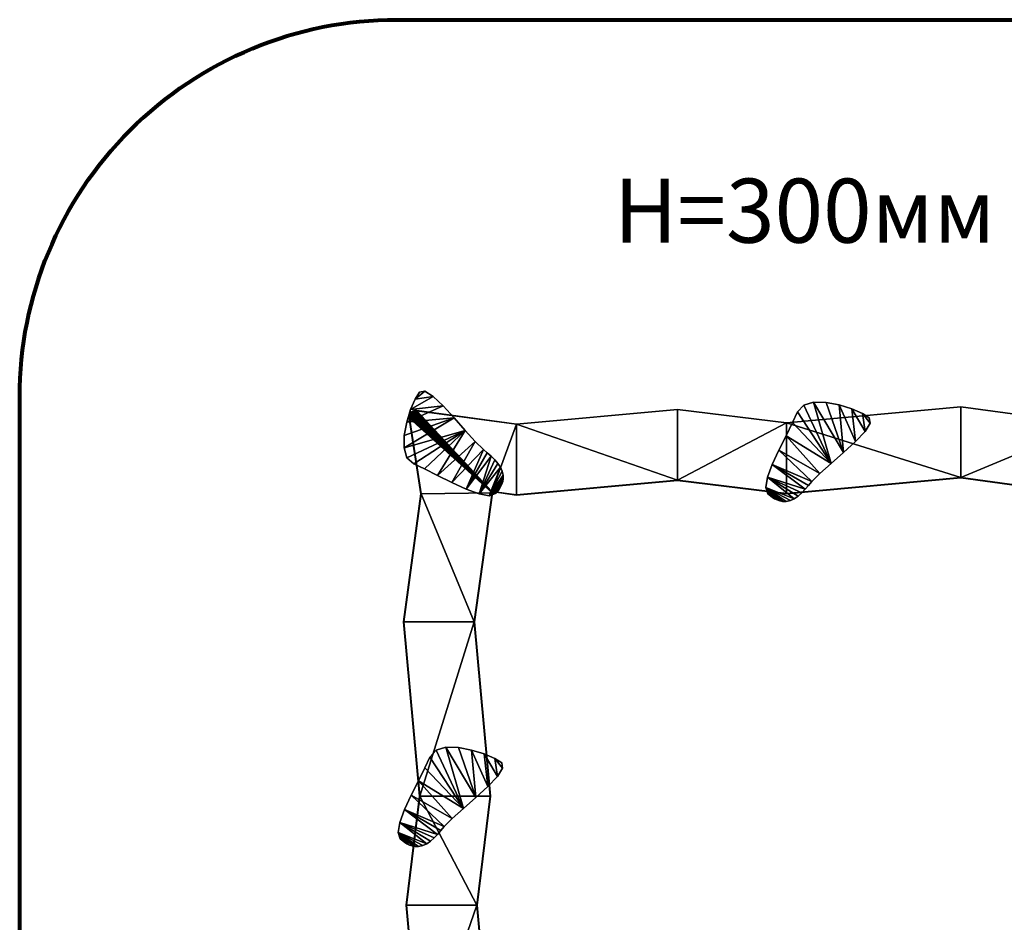
# Model space of a CAD drawing. Units: millimetres. Extents: x 35791 to 40295, y 1505 to 6050.
# Drawn here: x 35791 to 38402, y 3656 to 6050 of the extents above; entities that cross this region are included whole.
import ezdxf

# ---------------------------------------------------------------- set-up
doc = ezdxf.new("R2010")
doc.units = ezdxf.units.MM
doc.layers.get('0').update_dxf_attribs({"color": 8, "lineweight": 30})
doc.layers.add('ENV-Playground', color=7, linetype='Continuous', true_color=0x8fe157)
doc.styles.add('TEXT', font='RUSS.shx', dxfattribs={"width": 0.7})

msp = doc.modelspace()

# ---------------------------------------------------------------- linework, layer by layer
at = {"lineweight": 80}
msp.add_lwpolyline([(36791.1, 6049.6), (38836.8, 6049.6, -0.414214), (39836.8, 5049.6), (39836.8, 3003.9, -0.414214), (38836.8, 2003.9), (36791.1, 2003.9, -0.414214), (35791.1, 3003.9), (35791.1, 5049.6, -0.414214)], format="xyb", close=True, dxfattribs=at)

# ---------------------------------------------------------------- texts
at = {"color": 8, "lineweight": 40, "insert": (37366.7, 5628.1), "char_height": 170, "attachment_point": 1, "style": 'TEXT'}
msp.add_mtext_dynamic_manual_height_columns('H=300мм', width=609.851, gutter_width=1, heights=[0], dxfattribs=at)

# ---------------------------------------------------------------- meshes
at = {"layer": 'ENV-Playground'}
mesh = msp.add_polyface(dxfattribs=at)
corners = [(36836, 4871.5), (36864.4, 4858.5), (36899.3, 4840.9), (36937.4, 4822), (36975.2, 4804.6), (37009.4, 4791.9), (37036.5, 4787), (37053.2, 4792.8), (37057.8, 4798.4), (37062.2, 4804.4), (37066.2, 4810.7), (37069.6, 4817.5), (37072.1, 4824.9), (37073.4, 4832.8), (37073.3, 4841.4), (37070.9, 4852.4), (37066, 4862.9), (37059.1, 4872.9), (37050.7, 4882.5), (37041.1, 4891.8), (37031, 4900.8), (37020.7, 4909.5), (36999, 4930.8), (36972.4, 4960.5), (36943.5, 4993.7), (36914.5, 5025.3), (36887.8, 5050.6), (36865.9, 5064.4), (36851.2, 5061.9), (36839.8, 5043.5), (36827.9, 5015.6), (36817.5, 4982.1), (36810.9, 4947), (36810.3, 4914.2), (36818, 4887.7), (36836, 4871.5, 0.3), (36864.4, 4858.5, 0.3), (36899.3, 4840.9, 0.3), (36937.4, 4822, 0.3), (36975.2, 4804.6, 0.3), (37009.4, 4791.9, 0.3), (37036.5, 4787, 0.3), (37053.2, 4792.8, 0.3), (37057.8, 4798.4, 0.3), (37062.2, 4804.4, 0.3), (37066.2, 4810.7, 0.3), (37069.6, 4817.5, 0.3), (37072.1, 4824.9, 0.3), (37073.4, 4832.8, 0.3), (37073.3, 4841.4, 0.3), (37070.9, 4852.4, 0.3), (37066, 4862.9, 0.3), (37059.1, 4872.9, 0.3), (37050.7, 4882.5, 0.3), (37041.1, 4891.8, 0.3), (37031, 4900.8, 0.3), (37020.7, 4909.5, 0.3), (36999, 4930.8, 0.3), (36972.4, 4960.5, 0.3), (36943.5, 4993.7, 0.3), (36914.5, 5025.3, 0.3), (36887.8, 5050.6, 0.3), (36865.9, 5064.4, 0.3), (36851.2, 5061.9, 0.3), (36839.8, 5043.5, 0.3), (36827.9, 5015.6, 0.3), (36817.5, 4982.1, 0.3), (36810.9, 4947, 0.3), (36810.3, 4914.2, 0.3), (36818, 4887.7, 0.3)]
mesh.append_faces([[corners[k] for k in face] for face in [(0, 36, 35), (1, 37, 36), (2, 38, 37), (3, 39, 38), (4, 40, 39), (5, 41, 40), (6, 42, 41), (7, 43, 42), (8, 44, 43), (9, 45, 44), (10, 46, 45), (11, 47, 46), (12, 48, 47), (13, 49, 48), (14, 50, 49), (15, 51, 50), (16, 52, 51), (17, 53, 52), (18, 54, 53), (19, 55, 54), (20, 56, 55), (21, 57, 56), (22, 58, 57), (23, 59, 58), (24, 60, 59), (25, 61, 60), (26, 62, 61), (27, 63, 62), (28, 64, 63), (29, 65, 64), (30, 66, 65), (31, 67, 66), (32, 68, 67), (33, 69, 68), (34, 35, 69), (27, 29, 28)]], dxfattribs={"vtx0": -1})
mesh.append_faces([[corners[k] for k in face] for face in [(26, 29, 27), (25, 30, 26), (24, 31, 25), (23, 33, 24), (22, 2, 23), (21, 3, 22), (20, 4, 21), (19, 4, 20), (18, 5, 19), (17, 5, 18), (16, 5, 17), (15, 6, 16), (14, 6, 15), (13, 6, 14), (12, 6, 13), (11, 6, 12), (10, 6, 11), (9, 6, 10)]], dxfattribs={"vtx0": -1, "vtx1": -1})
mesh.append_faces([[corners[k] for k in face] for face in [(26, 30, 29), (25, 31, 30), (24, 32, 31), (24, 33, 32), (23, 34, 33), (23, 0, 34), (23, 1, 0), (23, 2, 1), (22, 3, 2), (21, 4, 3), (19, 5, 4), (16, 6, 5), (9, 7, 6), (61, 64, 65), (60, 65, 66), (59, 66, 67), (59, 67, 68), (58, 68, 69), (58, 69, 35), (58, 35, 36), (58, 36, 37), (57, 37, 38), (56, 38, 39), (54, 39, 40), (51, 40, 41), (44, 41, 42)]], dxfattribs={"vtx0": -1, "vtx2": -1})
mesh.append_faces([[corners[k] for k in face] for face in [(8, 7, 9), (43, 44, 42)]], dxfattribs={"vtx1": -1})
mesh.append_faces([[corners[k] for k in face] for face in [(61, 62, 64), (60, 61, 65), (59, 60, 66), (58, 59, 68), (57, 58, 37), (56, 57, 38), (55, 56, 39), (54, 55, 39), (53, 54, 40), (52, 53, 40), (51, 52, 40), (50, 51, 41), (49, 50, 41), (48, 49, 41), (47, 48, 41), (46, 47, 41), (45, 46, 41), (44, 45, 41)]], dxfattribs={"vtx1": -1, "vtx2": -1})
mesh.append_faces([[corners[k] for k in face] for face in [(0, 1, 36), (1, 2, 37), (2, 3, 38), (3, 4, 39), (4, 5, 40), (5, 6, 41), (6, 7, 42), (7, 8, 43), (8, 9, 44), (9, 10, 45), (10, 11, 46), (11, 12, 47), (12, 13, 48), (13, 14, 49), (14, 15, 50), (15, 16, 51), (16, 17, 52), (17, 18, 53), (18, 19, 54), (19, 20, 55), (20, 21, 56), (21, 22, 57), (22, 23, 58), (23, 24, 59), (24, 25, 60), (25, 26, 61), (26, 27, 62), (27, 28, 63), (28, 29, 64), (29, 30, 65), (30, 31, 66), (31, 32, 67), (32, 33, 68), (33, 34, 69), (34, 0, 35), (62, 63, 64)]], dxfattribs={"vtx2": -1})
mesh = msp.add_polyface(dxfattribs=at)
corners = [(37535.6, 5015.4, 311), (37535.6, 5016.1, 311.7), (37825, 4980.8, 311.7), (37108.5, 4976.6, 311), (37108.5, 4977.3, 311.7), (36844.3, 5012.5, 311), (37043.1, 4798.5, 311), (37108.5, 4789.6, 311), (37042.8, 4797.9, 311.7), (37108.5, 4789, 311.7), (37535.6, 4828.5, 311), (37535.6, 4827.8, 311.7), (37825, 4793.2, 311), (37825, 4792.5, 311.7), (37535.6, 5016.1, 317.8), (37825, 4980.8, 317.8), (37108.5, 4977.3, 317.8), (36844.3, 5013.1, 311.7), (37042.8, 4797.9, 317.8), (37108.5, 4789, 317.8), (37535.6, 4827.8, 317.8), (37825, 4792.5, 317.8), (37535.6, 5015.4, 318.5), (37825, 4980.1, 318.5), (37108.5, 4976.6, 318.5), (36844.3, 5013.1, 317.8), (37043.1, 4798.5, 318.5), (37108.5, 4789.6, 318.5), (37535.6, 4828.5, 318.5), (37825, 4793.2, 318.5), (36844.3, 5012.5, 318.5), (37825, 4980.1, 311)]
mesh.append_faces([[corners[k] for k in face] for face in [(3, 6, 5), (7, 3, 10)]], dxfattribs={"vtx0": -1, "vtx1": -1})
mesh.append_faces([[corners[k] for k in face] for face in [(24, 26, 27), (28, 23, 22), (28, 22, 24), (3, 7, 6), (10, 0, 31), (10, 3, 0)]], dxfattribs={"vtx0": -1, "vtx2": -1})
mesh.append_faces([[corners[k] for k in face] for face in [(0, 3, 1), (3, 5, 4), (6, 7, 8), (7, 10, 9), (10, 12, 11), (1, 4, 14), (4, 17, 16), (8, 9, 18), (9, 11, 19), (11, 13, 20), (14, 16, 22), (16, 25, 24), (18, 19, 26), (19, 20, 27), (20, 21, 28)]], dxfattribs={"vtx1": -1})
mesh.append_faces([[corners[k] for k in face] for face in [(24, 30, 26), (28, 29, 23), (27, 28, 24)]], dxfattribs={"vtx1": -1, "vtx2": -1})
mesh.append_faces([[corners[k] for k in face] for face in [(0, 1, 2), (3, 4, 1), (7, 9, 8), (10, 11, 9), (12, 13, 11), (1, 14, 15), (4, 16, 14), (9, 19, 18), (11, 20, 19), (13, 21, 20), (14, 22, 23), (16, 24, 22), (19, 27, 26), (20, 28, 27), (21, 29, 28)]], dxfattribs={"vtx2": -1})
mesh = msp.add_polyface(dxfattribs=at)
corners = [(38626.3, 4976.6, 311), (38626.3, 4977.3, 311.7), (38827.4, 5008.1, 311.7), (38287.4, 5022.5, 311), (38287.4, 5023.2, 311.7), (37825, 4980.1, 311), (37825, 4980.8, 311.7), (37535.6, 5015.4, 311), (37825, 4793.2, 311), (38287.4, 4835.5, 311), (37825, 4792.5, 311.7), (38287.4, 4834.8, 311.7), (38629.1, 4788.2, 311), (38629.3, 4787.5, 311.7), (38626.3, 4977.3, 317.8), (38827.4, 5008.1, 317.8), (38287.4, 5023.2, 317.8), (37825, 4980.8, 317.8), (37535.6, 5016.1, 311.7), (37825, 4792.5, 317.8), (38287.4, 4834.8, 317.8), (38629.3, 4787.5, 317.8), (38626.3, 4976.6, 318.5), (38827.5, 5007.5, 318.5), (38287.4, 5022.5, 318.5), (37825, 4980.1, 318.5), (37535.6, 5016.1, 317.8), (37825, 4793.2, 318.5), (38287.4, 4835.5, 318.5), (38629.1, 4788.2, 318.5), (37535.6, 4828.5, 311)]
mesh.append_faces([[corners[k] for k in face] for face in [(9, 0, 12), (8, 5, 9), (30, 5, 8)]], dxfattribs={"vtx0": -1, "vtx1": -1})
mesh.append_faces([[corners[k] for k in face] for face in [(29, 23, 22), (28, 22, 24), (28, 24, 25), (9, 3, 0), (9, 5, 3)]], dxfattribs={"vtx0": -1, "vtx2": -1})
mesh.append_faces([[corners[k] for k in face] for face in [(0, 3, 1), (3, 5, 4), (5, 7, 6), (8, 9, 10), (9, 12, 11), (1, 4, 14), (4, 6, 16), (6, 18, 17), (10, 11, 19), (11, 13, 20), (14, 16, 22), (16, 17, 24), (17, 26, 25), (19, 20, 27), (20, 21, 28)]], dxfattribs={"vtx1": -1})
mesh.append_faces([[corners[k] for k in face] for face in [(28, 29, 22), (27, 28, 25)]], dxfattribs={"vtx1": -1, "vtx2": -1})
mesh.append_faces([[corners[k] for k in face] for face in [(0, 1, 2), (3, 4, 1), (5, 6, 4), (9, 11, 10), (12, 13, 11), (1, 14, 15), (4, 16, 14), (6, 17, 16), (11, 20, 19), (13, 21, 20), (14, 22, 23), (16, 24, 22), (17, 25, 24), (20, 28, 27), (21, 29, 28)]], dxfattribs={"vtx2": -1})
mesh = msp.add_polyface(dxfattribs=at)
corners = [(37854, 5009.4, 326.9), (37840.9, 4981, 326.9), (37823.4, 4946.1, 326.9), (37804.4, 4908, 326.9), (37787, 4870.1, 326.9), (37774.3, 4836, 326.9), (37769.4, 4808.8, 326.9), (37775.3, 4792.2, 326.9), (37780.9, 4787.6, 326.9), (37786.8, 4783.1, 326.9), (37793.1, 4779.1, 326.9), (37800, 4775.8, 326.9), (37807.3, 4773.3, 326.9), (37815.3, 4772, 326.9), (37823.9, 4772, 326.9), (37834.9, 4774.5, 326.9), (37845.4, 4779.3, 326.9), (37855.4, 4786.2, 326.9), (37865, 4794.7, 326.9), (37874.2, 4804.2, 326.9), (37883.2, 4814.4, 326.9), (37891.9, 4824.7, 326.9), (37913.3, 4846.4, 326.9), (37943, 4872.9, 326.9), (37976.1, 4901.9, 326.9), (38007.8, 4930.9, 326.9), (38033, 4957.5, 326.9), (38046.8, 4979.4, 326.9), (38044.3, 4994.1, 326.9), (38025.9, 5005.5, 326.9), (37998, 5017.5, 326.9), (37964.5, 5027.9, 326.9), (37929.4, 5034.4, 326.9), (37896.6, 5035, 326.9), (37870.2, 5027.4, 326.9), (37854, 5009.4, 327.3), (37840.9, 4981, 327.3), (37823.4, 4946.1, 327.3), (37804.4, 4908, 327.3), (37787, 4870.1, 327.3), (37774.3, 4836, 327.3), (37769.4, 4808.8, 327.3), (37775.3, 4792.2, 327.3), (37780.9, 4787.6, 327.3), (37786.8, 4783.1, 327.3), (37793.1, 4779.1, 327.3), (37800, 4775.8, 327.3), (37807.3, 4773.3, 327.3), (37815.3, 4772, 327.3), (37823.9, 4772, 327.3), (37834.9, 4774.5, 327.3), (37845.4, 4779.3, 327.3), (37855.4, 4786.2, 327.3), (37865, 4794.7, 327.3), (37874.2, 4804.2, 327.3), (37883.2, 4814.4, 327.3), (37891.9, 4824.7, 327.3), (37913.3, 4846.4, 327.3), (37943, 4872.9, 327.3), (37976.1, 4901.9, 327.3), (38007.8, 4930.9, 327.3), (38033, 4957.5, 327.3), (38046.8, 4979.4, 327.3), (38044.3, 4994.1, 327.3), (38025.9, 5005.5, 327.3), (37998, 5017.5, 327.3), (37964.5, 5027.9, 327.3), (37929.4, 5034.4, 327.3), (37896.6, 5035, 327.3), (37870.2, 5027.4, 327.3)]
mesh.append_faces([[corners[k] for k in face] for face in [(0, 36, 35), (1, 37, 36), (2, 38, 37), (3, 39, 38), (4, 40, 39), (5, 41, 40), (6, 42, 41), (7, 43, 42), (8, 44, 43), (9, 45, 44), (10, 46, 45), (11, 47, 46), (12, 48, 47), (13, 49, 48), (14, 50, 49), (15, 51, 50), (16, 52, 51), (17, 53, 52), (18, 54, 53), (19, 55, 54), (20, 56, 55), (21, 57, 56), (22, 58, 57), (23, 59, 58), (24, 60, 59), (25, 61, 60), (26, 62, 61), (27, 63, 62), (28, 64, 63), (29, 65, 64), (30, 66, 65), (31, 67, 66), (32, 68, 67), (33, 69, 68), (34, 35, 69), (27, 29, 28)]], dxfattribs={"vtx0": -1})
mesh.append_faces([[corners[k] for k in face] for face in [(26, 29, 27), (25, 30, 26), (24, 31, 25), (23, 33, 24), (22, 2, 23), (21, 3, 22), (20, 4, 21), (19, 4, 20), (18, 5, 19), (17, 5, 18), (16, 5, 17), (15, 6, 16), (14, 6, 15), (13, 6, 14), (12, 6, 13), (11, 6, 12), (10, 6, 11), (9, 6, 10)]], dxfattribs={"vtx0": -1, "vtx1": -1})
mesh.append_faces([[corners[k] for k in face] for face in [(26, 30, 29), (25, 31, 30), (24, 32, 31), (24, 33, 32), (23, 34, 33), (23, 0, 34), (23, 1, 0), (23, 2, 1), (22, 3, 2), (21, 4, 3), (19, 5, 4), (16, 6, 5), (9, 7, 6), (61, 64, 65), (60, 65, 66), (59, 66, 67), (59, 67, 68), (58, 68, 69), (58, 69, 35), (58, 35, 36), (58, 36, 37), (57, 37, 38), (56, 38, 39), (54, 39, 40), (51, 40, 41), (44, 41, 42)]], dxfattribs={"vtx0": -1, "vtx2": -1})
mesh.append_faces([[corners[k] for k in face] for face in [(8, 7, 9), (43, 44, 42)]], dxfattribs={"vtx1": -1})
mesh.append_faces([[corners[k] for k in face] for face in [(61, 62, 64), (60, 61, 65), (59, 60, 66), (58, 59, 68), (57, 58, 37), (56, 57, 38), (55, 56, 39), (54, 55, 39), (53, 54, 40), (52, 53, 40), (51, 52, 40), (50, 51, 41), (49, 50, 41), (48, 49, 41), (47, 48, 41), (46, 47, 41), (45, 46, 41), (44, 45, 41)]], dxfattribs={"vtx1": -1, "vtx2": -1})
mesh.append_faces([[corners[k] for k in face] for face in [(0, 1, 36), (1, 2, 37), (2, 3, 38), (3, 4, 39), (4, 5, 40), (5, 6, 41), (6, 7, 42), (7, 8, 43), (8, 9, 44), (9, 10, 45), (10, 11, 46), (11, 12, 47), (12, 13, 48), (13, 14, 49), (14, 15, 50), (15, 16, 51), (16, 17, 52), (17, 18, 53), (18, 19, 54), (19, 20, 55), (20, 21, 56), (21, 22, 57), (22, 23, 58), (23, 24, 59), (24, 25, 60), (25, 26, 61), (26, 27, 62), (27, 28, 63), (28, 29, 64), (29, 30, 65), (30, 31, 66), (31, 32, 67), (32, 33, 68), (33, 34, 69), (34, 0, 35), (62, 63, 64)]], dxfattribs={"vtx2": -1})
mesh = msp.add_polyface(dxfattribs=at)
corners = [(36855.5, 4791.9, 311), (36854.9, 4791.9, 311.7), (36824, 4993.1, 311.7), (36809.7, 4453.1, 311), (36809, 4453.1, 311.7), (36852, 3990.7, 311), (36851.3, 3990.7, 311.7), (36816.7, 3701.2, 311), (37039, 3990.7, 311), (36996.6, 4453.1, 311), (37039.6, 3990.7, 311.7), (36997.3, 4453.1, 311.7), (37043.9, 4794.8, 311), (37044.6, 4795, 311.7), (36854.9, 4791.9, 317.8), (36824, 4993.1, 317.8), (36809, 4453.1, 317.8), (36851.3, 3990.7, 317.8), (36816, 3701.3, 311.7), (37039.6, 3990.7, 317.8), (36997.3, 4453.1, 317.8), (37044.6, 4795, 317.8), (36855.5, 4791.9, 318.5), (36824.7, 4993.2, 318.5), (36809.7, 4453.1, 318.5), (36852, 3990.7, 318.5), (36816, 3701.3, 317.8), (37039, 3990.7, 318.5), (36996.6, 4453.1, 318.5), (37043.9, 4794.8, 318.5), (37003.7, 3701.2, 311)]
mesh.append_faces([[corners[k] for k in face] for face in [(9, 0, 12), (8, 5, 9), (30, 5, 8)]], dxfattribs={"vtx0": -1, "vtx1": -1})
mesh.append_faces([[corners[k] for k in face] for face in [(29, 23, 22), (28, 22, 24), (28, 24, 25), (9, 3, 0), (9, 5, 3)]], dxfattribs={"vtx0": -1, "vtx2": -1})
mesh.append_faces([[corners[k] for k in face] for face in [(0, 3, 1), (3, 5, 4), (5, 7, 6), (8, 9, 10), (9, 12, 11), (1, 4, 14), (4, 6, 16), (6, 18, 17), (10, 11, 19), (11, 13, 20), (14, 16, 22), (16, 17, 24), (17, 26, 25), (19, 20, 27), (20, 21, 28)]], dxfattribs={"vtx1": -1})
mesh.append_faces([[corners[k] for k in face] for face in [(28, 29, 22), (27, 28, 25)]], dxfattribs={"vtx1": -1, "vtx2": -1})
mesh.append_faces([[corners[k] for k in face] for face in [(0, 1, 2), (3, 4, 1), (5, 6, 4), (9, 11, 10), (12, 13, 11), (1, 14, 15), (4, 16, 14), (6, 17, 16), (11, 20, 19), (13, 21, 20), (14, 22, 23), (16, 24, 22), (17, 25, 24), (20, 28, 27), (21, 29, 28)]], dxfattribs={"vtx2": -1})
mesh = msp.add_polyface(dxfattribs=at)
corners = [(36825.4, 5002.1, 318.7), (36824.9, 5000.5, 318.7), (36824.6, 4999, 318.7), (36824.5, 4997.7, 318.7), (36824.4, 4996.5, 318.7), (36824.5, 4995.3, 318.7), (36824.6, 4994.2, 318.7), (36824.7, 4993.2, 318.7), (36855.5, 4791.9, 318.7), (36809.7, 4453.1, 318.7), (36852, 3990.7, 318.7), (36816.7, 3701.2, 318.7), (36855.5, 3274.2, 318.7), (36819.7, 3009.9, 318.7), (36819.6, 3009, 318.7), (36819.5, 3008.1, 318.7), (36819.5, 3007.1, 318.7), (36819.5, 3006, 318.7), (36819.6, 3004.9, 318.7), (36819.9, 3003.6, 318.7), (36820.2, 3002.2, 318.7), (36820.6, 3001, 318.7), (36821.1, 2999.9, 318.7), (36821.6, 2998.9, 318.7), (36822.1, 2998, 318.7), (36822.7, 2997.1, 318.7), (36823.3, 2996.3, 318.7), (36823.9, 2995.5, 318.7), (37033.6, 3208.7, 318.7), (37042.5, 3274.2, 318.7), (37003.7, 3701.2, 318.7), (37039, 3990.7, 318.7), (36996.6, 4453.1, 318.7), (37043.9, 4794.8, 318.7), (36828.8, 5007.9, 318.7), (36828.2, 5007.3, 318.7), (36827.7, 5006.6, 318.7), (36827.2, 5005.9, 318.7), (36826.7, 5005.1, 318.7), (36826.2, 5004.2, 318.7), (36825.8, 5003.2, 318.7), (36825.4, 5002.1, 319), (36824.9, 5000.5, 319), (36824.6, 4999, 319), (36824.5, 4997.7, 319), (36824.4, 4996.5, 319), (36824.5, 4995.3, 319), (36824.6, 4994.2, 319), (36824.7, 4993.2, 319), (36855.5, 4791.9, 319), (36809.7, 4453.1, 319), (36852, 3990.7, 319), (36816.7, 3701.2, 319), (36855.5, 3274.2, 319), (36819.7, 3009.9, 319), (36819.6, 3009, 319), (36819.5, 3008.1, 319), (36819.5, 3007.1, 319), (36819.5, 3006, 319), (36819.6, 3004.9, 319), (36819.9, 3003.6, 319), (36820.2, 3002.2, 319), (36820.6, 3001, 319), (36821.1, 2999.9, 319), (36821.6, 2998.9, 319), (36822.1, 2998, 319), (36822.7, 2997.1, 319), (36823.3, 2996.3, 319), (36823.9, 2995.5, 319), (37033.6, 3208.7, 319), (37042.5, 3274.2, 319), (37003.7, 3701.2, 319), (37039, 3990.7, 319), (36996.6, 4453.1, 319), (37043.9, 4794.8, 319), (36828.8, 5007.9, 319), (36828.2, 5007.3, 319), (36827.7, 5006.6, 319), (36827.2, 5005.9, 319), (36826.7, 5005.1, 319), (36826.2, 5004.2, 319), (36825.8, 5003.2, 319)]
mesh.append_faces([[corners[k] for k in face] for face in [(0, 42, 41), (1, 43, 42), (2, 44, 43), (3, 45, 44), (4, 46, 45), (5, 47, 46), (6, 48, 47), (7, 49, 48), (8, 50, 49), (9, 51, 50), (10, 52, 51), (11, 53, 52), (12, 54, 53), (13, 55, 54), (14, 56, 55), (15, 57, 56), (16, 58, 57), (17, 59, 58), (18, 60, 59), (19, 61, 60), (20, 62, 61), (21, 63, 62), (22, 64, 63), (23, 65, 64), (24, 66, 65), (25, 67, 66), (26, 68, 67), (27, 69, 68), (28, 70, 69), (29, 71, 70), (30, 72, 71), (31, 73, 72), (32, 74, 73), (33, 75, 74), (34, 76, 75), (35, 77, 76), (36, 78, 77), (37, 79, 78), (38, 80, 79), (39, 81, 80), (40, 41, 81), (26, 28, 27), (33, 35, 34)]], dxfattribs={"vtx0": -1})
mesh.append_faces([[corners[k] for k in face] for face in [(25, 28, 26), (24, 28, 25), (23, 28, 24), (22, 28, 23), (21, 28, 22), (20, 28, 21), (19, 28, 20), (18, 28, 19), (17, 28, 18), (16, 28, 17), (15, 28, 16), (14, 28, 15), (13, 28, 14), (12, 28, 13), (32, 8, 33), (31, 10, 32), (30, 10, 31), (29, 12, 30)]], dxfattribs={"vtx0": -1, "vtx1": -1})
mesh.append_faces([[corners[k] for k in face] for face in [(12, 29, 28), (33, 36, 35), (33, 37, 36), (33, 38, 37), (33, 39, 38), (33, 40, 39), (33, 0, 40), (33, 1, 0), (33, 2, 1), (33, 3, 2), (33, 4, 3), (33, 5, 4), (33, 6, 5), (33, 7, 6), (33, 8, 7), (32, 9, 8), (32, 10, 9), (30, 11, 10), (30, 12, 11), (53, 69, 70), (74, 76, 77), (74, 77, 78), (74, 78, 79), (74, 79, 80), (74, 80, 81), (74, 81, 41), (74, 41, 42), (74, 42, 43), (74, 43, 44), (74, 44, 45), (74, 45, 46), (74, 46, 47), (74, 47, 48), (74, 48, 49), (73, 49, 50), (73, 50, 51), (71, 51, 52), (71, 52, 53)]], dxfattribs={"vtx0": -1, "vtx2": -1})
mesh.append_faces([[corners[k] for k in face] for face in [(66, 67, 69), (65, 66, 69), (64, 65, 69), (63, 64, 69), (62, 63, 69), (61, 62, 69), (60, 61, 69), (59, 60, 69), (58, 59, 69), (57, 58, 69), (56, 57, 69), (55, 56, 69), (54, 55, 69), (53, 54, 69), (73, 74, 49), (72, 73, 51), (71, 72, 51), (70, 71, 53)]], dxfattribs={"vtx1": -1, "vtx2": -1})
mesh.append_faces([[corners[k] for k in face] for face in [(0, 1, 42), (1, 2, 43), (2, 3, 44), (3, 4, 45), (4, 5, 46), (5, 6, 47), (6, 7, 48), (7, 8, 49), (8, 9, 50), (9, 10, 51), (10, 11, 52), (11, 12, 53), (12, 13, 54), (13, 14, 55), (14, 15, 56), (15, 16, 57), (16, 17, 58), (17, 18, 59), (18, 19, 60), (19, 20, 61), (20, 21, 62), (21, 22, 63), (22, 23, 64), (23, 24, 65), (24, 25, 66), (25, 26, 67), (26, 27, 68), (27, 28, 69), (28, 29, 70), (29, 30, 71), (30, 31, 72), (31, 32, 73), (32, 33, 74), (33, 34, 75), (34, 35, 76), (35, 36, 77), (36, 37, 78), (37, 38, 79), (38, 39, 80), (39, 40, 81), (40, 0, 41), (67, 68, 69), (74, 75, 76)]], dxfattribs={"vtx2": -1})
mesh = msp.add_polyface(dxfattribs=at)
corners = [(36825.4, 5002.1, 311), (36824.9, 5000.5, 311), (36824.7, 5002.3, 311.7), (36824.3, 5000.7, 311.7), (36824.6, 4999, 311), (36824, 4999.1, 311.7), (36824.5, 4997.7, 311), (36823.8, 4997.7, 311.7), (36824.4, 4996.5, 311), (36823.7, 4996.5, 311.7), (36824.5, 4995.3, 311), (36823.8, 4995.3, 311.7), (36824.6, 4994.2, 311), (36823.9, 4994.2, 311.7), (36824.7, 4993.2, 311), (36824.7, 5002.3, 317.8), (36824.3, 5000.7, 317.8), (36824, 4999.1, 317.8), (36823.8, 4997.7, 317.8), (36823.7, 4996.5, 317.8), (36823.8, 4995.3, 317.8), (36823.9, 4994.2, 317.8), (36824, 4993.1, 311.7), (36825.4, 5002.1, 318.5), (36824.9, 5000.5, 318.5), (36824.6, 4999, 318.5), (36824.5, 4997.7, 318.5), (36824.4, 4996.5, 318.5), (36824.5, 4995.3, 318.5), (36824.6, 4994.2, 318.5), (36824, 4993.1, 317.8), (36825.8, 5003.2, 318.5)]
mesh.append_faces([[corners[k] for k in face] for face in [(0, 1, 2), (1, 4, 3), (4, 6, 5), (6, 8, 7), (8, 10, 9), (10, 12, 11), (12, 14, 13), (2, 3, 15), (3, 5, 16), (5, 7, 17), (7, 9, 18), (9, 11, 19), (11, 13, 20), (13, 22, 21), (15, 16, 23), (16, 17, 24), (17, 18, 25), (18, 19, 26), (19, 20, 27), (20, 21, 28), (21, 30, 29)]], dxfattribs={"vtx1": -1})
mesh.append_faces([[corners[k] for k in face] for face in [(1, 3, 2), (4, 5, 3), (6, 7, 5), (8, 9, 7), (10, 11, 9), (12, 13, 11), (3, 16, 15), (5, 17, 16), (7, 18, 17), (9, 19, 18), (11, 20, 19), (13, 21, 20), (16, 24, 23), (17, 25, 24), (18, 26, 25), (19, 27, 26), (20, 28, 27), (21, 29, 28), (15, 23, 31)]], dxfattribs={"vtx2": -1})
mesh = msp.add_polyface(dxfattribs=at)
corners = [(36824.7, 4993.2, 311), (36824, 4993.1, 311.7), (36823.9, 4994.2, 311.7), (36855.5, 4791.9, 311), (37043.9, 4794.8, 311), (36828.8, 5007.9, 311), (37044.6, 4795, 311.7), (36828.7, 5008.9, 311.7), (36824, 4993.1, 317.8), (36823.9, 4994.2, 317.8), (36854.9, 4791.9, 311.7), (37044.6, 4795, 317.8), (36828.7, 5008.9, 317.8), (36824.7, 4993.2, 318.5), (36824.6, 4994.2, 318.5), (36854.9, 4791.9, 317.8), (37043.9, 4794.8, 318.5), (36828.8, 5007.9, 318.5), (36828.2, 5007.3, 318.5), (36827.7, 5006.6, 318.5), (36827.2, 5005.9, 318.5), (36826.7, 5005.1, 318.5), (36826.2, 5004.2, 318.5), (36825.8, 5003.2, 318.5), (36825.4, 5002.1, 318.5), (36824.9, 5000.5, 318.5), (36824.6, 4999, 318.5), (36824.5, 4997.7, 318.5), (36824.4, 4996.5, 318.5), (36824.5, 4995.3, 318.5), (36828.2, 5007.3, 311), (36827.7, 5006.6, 311), (36827.2, 5005.9, 311), (36826.7, 5005.1, 311), (36826.2, 5004.2, 311), (36825.8, 5003.2, 311), (36825.4, 5002.1, 311), (36824.9, 5000.5, 311), (36824.6, 4999, 311), (36824.5, 4997.7, 311), (36824.4, 4996.5, 311), (36824.5, 4995.3, 311), (36824.6, 4994.2, 311)]
mesh.append_faces([[corners[k] for k in face] for face in [(4, 30, 5)]], dxfattribs={"vtx0": -1})
mesh.append_faces([[corners[k] for k in face] for face in [(16, 18, 19), (16, 19, 20), (16, 20, 21), (16, 21, 22), (16, 22, 23), (16, 23, 24), (16, 24, 25), (16, 25, 26), (16, 26, 27), (16, 27, 28), (16, 28, 29), (16, 29, 14), (16, 14, 13), (4, 31, 30), (4, 32, 31), (4, 33, 32), (4, 34, 33), (4, 35, 34), (4, 36, 35), (4, 37, 36), (4, 38, 37), (4, 39, 38), (4, 40, 39), (4, 41, 40), (4, 42, 41), (4, 0, 42), (4, 3, 0)]], dxfattribs={"vtx0": -1, "vtx2": -1})
mesh.append_faces([[corners[k] for k in face] for face in [(0, 3, 1), (4, 5, 6), (1, 10, 8), (6, 7, 11), (8, 15, 13), (11, 12, 16)]], dxfattribs={"vtx1": -1})
mesh.append_faces([[corners[k] for k in face] for face in [(0, 1, 2), (5, 7, 6), (1, 8, 9), (7, 12, 11), (8, 13, 14), (12, 17, 16), (16, 17, 18)]], dxfattribs={"vtx2": -1})
mesh = msp.add_polyface(dxfattribs=at)
corners = [(36828.8, 5007.9, 311), (36828.2, 5007.3, 311), (36828.7, 5008.9, 311.7), (36827.7, 5007.7, 311.7), (36827.7, 5006.6, 311), (36827.2, 5007, 311.7), (36827.2, 5005.9, 311), (36826.6, 5006.2, 311.7), (36826.7, 5005.1, 311), (36826.1, 5005.4, 311.7), (36826.2, 5004.2, 311), (36825.6, 5004.5, 311.7), (36825.8, 5003.2, 311), (36825.2, 5003.5, 311.7), (36825.4, 5002.1, 311), (36824.7, 5002.3, 311.7), (36828.7, 5008.9, 317.8), (36827.7, 5007.7, 317.8), (36827.2, 5007, 317.8), (36826.6, 5006.2, 317.8), (36826.1, 5005.4, 317.8), (36825.6, 5004.5, 317.8), (36825.2, 5003.5, 317.8), (36824.7, 5002.3, 317.8), (36828.8, 5007.9, 318.5), (36828.2, 5007.3, 318.5), (36827.7, 5006.6, 318.5), (36827.2, 5005.9, 318.5), (36826.7, 5005.1, 318.5), (36826.2, 5004.2, 318.5), (36825.8, 5003.2, 318.5)]
mesh.append_faces([[corners[k] for k in face] for face in [(0, 1, 2), (1, 4, 3), (4, 6, 5), (6, 8, 7), (8, 10, 9), (10, 12, 11), (12, 14, 13), (2, 3, 16), (3, 5, 17), (5, 7, 18), (7, 9, 19), (9, 11, 20), (11, 13, 21), (13, 15, 22), (16, 17, 24), (17, 18, 25), (18, 19, 26), (19, 20, 27), (20, 21, 28), (21, 22, 29), (22, 23, 30)]], dxfattribs={"vtx1": -1})
mesh.append_faces([[corners[k] for k in face] for face in [(1, 3, 2), (4, 5, 3), (6, 7, 5), (8, 9, 7), (10, 11, 9), (12, 13, 11), (14, 15, 13), (3, 17, 16), (5, 18, 17), (7, 19, 18), (9, 20, 19), (11, 21, 20), (13, 22, 21), (15, 23, 22), (17, 25, 24), (18, 26, 25), (19, 27, 26), (20, 28, 27), (21, 29, 28), (22, 30, 29)]], dxfattribs={"vtx2": -1})
mesh = msp.add_polyface(dxfattribs=at)
corners = [(36844.3, 5012.5, 311), (36844.3, 5013.1, 311.7), (37108.5, 4977.3, 311.7), (36843.4, 5012.6, 311), (36829.9, 5008.3, 311), (37043.1, 4798.5, 311), (36828.8, 5008.3, 311.7), (37042.8, 4797.9, 311.7), (36844.3, 5013.1, 317.8), (37108.5, 4977.3, 317.8), (36843.4, 5013.2, 311.7), (36828.8, 5008.3, 317.8), (37042.8, 4797.9, 317.8), (36844.3, 5012.5, 318.5), (37108.5, 4976.6, 318.5), (36843.4, 5013.2, 317.8), (36829.9, 5008.3, 318.5), (37043.1, 4798.5, 318.5), (36830.7, 5008.8, 318.5), (36831.5, 5009.4, 318.5), (36832.3, 5010, 318.5), (36833.3, 5010.5, 318.5), (36834.3, 5011, 318.5), (36835.4, 5011.5, 318.5), (36836.6, 5011.9, 318.5), (36838, 5012.3, 318.5), (36839.2, 5012.5, 318.5), (36840.4, 5012.6, 318.5), (36841.4, 5012.7, 318.5), (36842.4, 5012.6, 318.5), (36843.4, 5012.6, 318.5), (36830.7, 5008.8, 311), (36831.5, 5009.4, 311), (36832.3, 5010, 311), (36833.3, 5010.5, 311), (36834.3, 5011, 311), (36835.4, 5011.5, 311), (36836.6, 5011.9, 311), (36838, 5012.3, 311), (36839.2, 5012.5, 311), (36840.4, 5012.6, 311), (36841.4, 5012.7, 311), (36842.4, 5012.6, 311)]
mesh.append_faces([[corners[k] for k in face] for face in [(31, 5, 4)]], dxfattribs={"vtx0": -1})
mesh.append_faces([[corners[k] for k in face] for face in [(32, 5, 31), (33, 5, 32), (34, 5, 33), (35, 5, 34), (36, 5, 35), (37, 5, 36), (38, 5, 37), (39, 5, 38), (40, 5, 39), (41, 5, 40), (42, 5, 41), (3, 5, 42), (0, 5, 3)]], dxfattribs={"vtx0": -1, "vtx1": -1})
mesh.append_faces([[corners[k] for k in face] for face in [(0, 3, 1), (4, 5, 6), (1, 10, 8), (6, 7, 11), (8, 15, 13), (11, 12, 16)]], dxfattribs={"vtx1": -1})
mesh.append_faces([[corners[k] for k in face] for face in [(19, 18, 17), (20, 19, 17), (21, 20, 17), (22, 21, 17), (23, 22, 17), (24, 23, 17), (25, 24, 17), (26, 25, 17), (27, 26, 17), (28, 27, 17), (29, 28, 17), (30, 29, 17), (13, 30, 17)]], dxfattribs={"vtx1": -1, "vtx2": -1})
mesh.append_faces([[corners[k] for k in face] for face in [(0, 1, 2), (5, 7, 6), (1, 8, 9), (7, 12, 11), (8, 13, 14), (12, 17, 16), (18, 16, 17)]], dxfattribs={"vtx2": -1})
mesh = msp.add_polyface(dxfattribs=at)
corners = [(36835.4, 5011.5, 311), (36835.1, 5012.1, 311.7), (36836.4, 5012.6, 311.7), (36834.3, 5011, 311), (36834, 5011.7, 311.7), (36833.3, 5010.5, 311), (36832.9, 5011.1, 311.7), (36832.3, 5010, 311), (36832, 5010.6, 311.7), (36831.5, 5009.4, 311), (36831.1, 5010, 311.7), (36830.7, 5008.8, 311), (36830.3, 5009.4, 311.7), (36829.9, 5008.3, 311), (36828.8, 5008.3, 311.7), (36836.4, 5012.6, 317.8), (36835.1, 5012.1, 317.8), (36834, 5011.7, 317.8), (36832.9, 5011.1, 317.8), (36832, 5010.6, 317.8), (36831.1, 5010, 317.8), (36830.3, 5009.4, 317.8), (36828.8, 5008.3, 317.8), (36835.4, 5011.5, 318.5), (36836.6, 5011.9, 318.5), (36834.3, 5011, 318.5), (36833.3, 5010.5, 318.5), (36832.3, 5010, 318.5), (36831.5, 5009.4, 318.5), (36830.7, 5008.8, 318.5), (36829.9, 5008.3, 318.5)]
mesh.append_faces([[corners[k] for k in face] for face in [(0, 3, 1), (3, 5, 4), (5, 7, 6), (7, 9, 8), (9, 11, 10), (11, 13, 12), (2, 1, 15), (1, 4, 16), (4, 6, 17), (6, 8, 18), (8, 10, 19), (10, 12, 20), (12, 14, 21), (16, 17, 23), (17, 18, 25), (18, 19, 26), (19, 20, 27), (20, 21, 28), (21, 22, 29)]], dxfattribs={"vtx1": -1})
mesh.append_faces([[corners[k] for k in face] for face in [(0, 1, 2), (3, 4, 1), (5, 6, 4), (7, 8, 6), (9, 10, 8), (11, 12, 10), (13, 14, 12), (1, 16, 15), (4, 17, 16), (6, 18, 17), (8, 19, 18), (10, 20, 19), (12, 21, 20), (14, 22, 21), (16, 23, 24), (17, 25, 23), (18, 26, 25), (19, 27, 26), (20, 28, 27), (21, 29, 28), (22, 30, 29)]], dxfattribs={"vtx2": -1})
mesh = msp.add_polyface(dxfattribs=at)
corners = [(36843.4, 5012.6, 311), (36843.4, 5013.2, 311.7), (36844.3, 5013.1, 311.7), (36842.4, 5012.6, 311), (36842.5, 5013.3, 311.7), (36841.4, 5012.7, 311), (36841.4, 5013.3, 311.7), (36840.4, 5012.6, 311), (36840.3, 5013.3, 311.7), (36839.2, 5012.5, 311), (36839.1, 5013.2, 311.7), (36838, 5012.3, 311), (36837.8, 5012.9, 311.7), (36836.6, 5011.9, 311), (36836.4, 5012.6, 311.7), (36835.4, 5011.5, 311), (36843.4, 5013.2, 317.8), (36844.3, 5013.1, 317.8), (36842.5, 5013.3, 317.8), (36841.4, 5013.3, 317.8), (36840.3, 5013.3, 317.8), (36839.1, 5013.2, 317.8), (36837.8, 5012.9, 317.8), (36836.4, 5012.6, 317.8), (36843.4, 5012.6, 318.5), (36844.3, 5012.5, 318.5), (36842.4, 5012.6, 318.5), (36841.4, 5012.7, 318.5), (36840.4, 5012.6, 318.5), (36839.2, 5012.5, 318.5), (36838, 5012.3, 318.5), (36836.6, 5011.9, 318.5), (36835.1, 5012.1, 317.8)]
mesh.append_faces([[corners[k] for k in face] for face in [(0, 3, 1), (3, 5, 4), (5, 7, 6), (7, 9, 8), (9, 11, 10), (11, 13, 12), (13, 15, 14), (1, 4, 16), (4, 6, 18), (6, 8, 19), (8, 10, 20), (10, 12, 21), (12, 14, 22), (16, 18, 24), (18, 19, 26), (19, 20, 27), (20, 21, 28), (21, 22, 29), (22, 23, 30), (23, 32, 31)]], dxfattribs={"vtx1": -1})
mesh.append_faces([[corners[k] for k in face] for face in [(0, 1, 2), (3, 4, 1), (5, 6, 4), (7, 8, 6), (9, 10, 8), (11, 12, 10), (13, 14, 12), (1, 16, 17), (4, 18, 16), (6, 19, 18), (8, 20, 19), (10, 21, 20), (12, 22, 21), (14, 23, 22), (16, 24, 25), (18, 26, 24), (19, 27, 26), (20, 28, 27), (21, 29, 28), (22, 30, 29), (23, 31, 30)]], dxfattribs={"vtx2": -1})
mesh = msp.add_polyface(dxfattribs=at)
corners = [(36879, 4094.2, 326.9), (36865.9, 4065.9, 326.9), (36848.4, 4030.9, 326.9), (36829.4, 3992.9, 326.9), (36812, 3955, 326.9), (36799.4, 3920.8, 326.9), (36794.4, 3893.7, 326.9), (36800.3, 3877, 326.9), (36805.9, 3872.4, 326.9), (36811.8, 3868, 326.9), (36818.2, 3864, 326.9), (36825, 3860.6, 326.9), (36832.3, 3858.2, 326.9), (36840.3, 3856.8, 326.9), (36848.9, 3856.9, 326.9), (36859.9, 3859.3, 326.9), (36870.4, 3864.2, 326.9), (36880.4, 3871.1, 326.9), (36890, 3879.6, 326.9), (36899.3, 3889.1, 326.9), (36908.2, 3899.2, 326.9), (36917, 3909.6, 326.9), (36938.3, 3931.3, 326.9), (36968, 3957.8, 326.9), (37001.1, 3986.8, 326.9), (37032.8, 4015.8, 326.9), (37058, 4042.4, 326.9), (37071.9, 4064.3, 326.9), (37069.4, 4079, 326.9), (37051, 4090.4, 326.9), (37023, 4102.4, 326.9), (36989.5, 4112.7, 326.9), (36954.4, 4119.3, 326.9), (36921.6, 4119.9, 326.9), (36895.2, 4112.3, 326.9), (36879, 4094.2, 327.3), (36865.9, 4065.9, 327.3), (36848.4, 4030.9, 327.3), (36829.4, 3992.9, 327.3), (36812, 3955, 327.3), (36799.4, 3920.8, 327.3), (36794.4, 3893.7, 327.3), (36800.3, 3877, 327.3), (36805.9, 3872.4, 327.3), (36811.8, 3868, 327.3), (36818.2, 3864, 327.3), (36825, 3860.6, 327.3), (36832.3, 3858.2, 327.3), (36840.3, 3856.8, 327.3), (36848.9, 3856.9, 327.3), (36859.9, 3859.3, 327.3), (36870.4, 3864.2, 327.3), (36880.4, 3871.1, 327.3), (36890, 3879.6, 327.3), (36899.3, 3889.1, 327.3), (36908.2, 3899.2, 327.3), (36917, 3909.6, 327.3), (36938.3, 3931.3, 327.3), (36968, 3957.8, 327.3), (37001.1, 3986.8, 327.3), (37032.8, 4015.8, 327.3), (37058, 4042.4, 327.3), (37071.9, 4064.3, 327.3), (37069.4, 4079, 327.3), (37051, 4090.4, 327.3), (37023, 4102.4, 327.3), (36989.5, 4112.7, 327.3), (36954.4, 4119.3, 327.3), (36921.6, 4119.9, 327.3), (36895.2, 4112.3, 327.3)]
mesh.append_faces([[corners[k] for k in face] for face in [(0, 36, 35), (1, 37, 36), (2, 38, 37), (3, 39, 38), (4, 40, 39), (5, 41, 40), (6, 42, 41), (7, 43, 42), (8, 44, 43), (9, 45, 44), (10, 46, 45), (11, 47, 46), (12, 48, 47), (13, 49, 48), (14, 50, 49), (15, 51, 50), (16, 52, 51), (17, 53, 52), (18, 54, 53), (19, 55, 54), (20, 56, 55), (21, 57, 56), (22, 58, 57), (23, 59, 58), (24, 60, 59), (25, 61, 60), (26, 62, 61), (27, 63, 62), (28, 64, 63), (29, 65, 64), (30, 66, 65), (31, 67, 66), (32, 68, 67), (33, 69, 68), (34, 35, 69), (27, 29, 28)]], dxfattribs={"vtx0": -1})
mesh.append_faces([[corners[k] for k in face] for face in [(26, 29, 27), (25, 30, 26), (24, 31, 25), (23, 33, 24), (22, 2, 23), (21, 3, 22), (20, 4, 21), (19, 4, 20), (18, 5, 19), (17, 5, 18), (16, 5, 17), (15, 6, 16), (14, 6, 15), (13, 6, 14), (12, 6, 13), (11, 6, 12), (10, 6, 11), (9, 6, 10)]], dxfattribs={"vtx0": -1, "vtx1": -1})
mesh.append_faces([[corners[k] for k in face] for face in [(26, 30, 29), (25, 31, 30), (24, 32, 31), (24, 33, 32), (23, 34, 33), (23, 0, 34), (23, 1, 0), (23, 2, 1), (22, 3, 2), (21, 4, 3), (19, 5, 4), (16, 6, 5), (9, 7, 6), (61, 64, 65), (60, 65, 66), (59, 66, 67), (59, 67, 68), (58, 68, 69), (58, 69, 35), (58, 35, 36), (58, 36, 37), (57, 37, 38), (56, 38, 39), (54, 39, 40), (51, 40, 41), (44, 41, 42)]], dxfattribs={"vtx0": -1, "vtx2": -1})
mesh.append_faces([[corners[k] for k in face] for face in [(8, 7, 9), (43, 44, 42)]], dxfattribs={"vtx1": -1})
mesh.append_faces([[corners[k] for k in face] for face in [(61, 62, 64), (60, 61, 65), (59, 60, 66), (58, 59, 68), (57, 58, 37), (56, 57, 38), (55, 56, 39), (54, 55, 39), (53, 54, 40), (52, 53, 40), (51, 52, 40), (50, 51, 41), (49, 50, 41), (48, 49, 41), (47, 48, 41), (46, 47, 41), (45, 46, 41), (44, 45, 41)]], dxfattribs={"vtx1": -1, "vtx2": -1})
mesh.append_faces([[corners[k] for k in face] for face in [(0, 1, 36), (1, 2, 37), (2, 3, 38), (3, 4, 39), (4, 5, 40), (5, 6, 41), (6, 7, 42), (7, 8, 43), (8, 9, 44), (9, 10, 45), (10, 11, 46), (11, 12, 47), (12, 13, 48), (13, 14, 49), (14, 15, 50), (15, 16, 51), (16, 17, 52), (17, 18, 53), (18, 19, 54), (19, 20, 55), (20, 21, 56), (21, 22, 57), (22, 23, 58), (23, 24, 59), (24, 25, 60), (25, 26, 61), (26, 27, 62), (27, 28, 63), (28, 29, 64), (29, 30, 65), (30, 31, 66), (31, 32, 67), (32, 33, 68), (33, 34, 69), (34, 0, 35), (62, 63, 64)]], dxfattribs={"vtx2": -1})
mesh = msp.add_polyface(dxfattribs=at)
corners = [(36816.7, 3701.2, 311), (36816, 3701.3, 311.7), (36851.3, 3990.7, 311.7), (36855.5, 3274.2, 311), (36854.9, 3274.2, 311.7), (36819.7, 3009.9, 311), (37033.6, 3208.7, 311), (37042.5, 3274.2, 311), (37034.2, 3208.4, 311.7), (37043.2, 3274.1, 311.7), (37003.7, 3701.2, 311), (37004.3, 3701.2, 311.7), (37039, 3990.7, 311), (37039.6, 3990.7, 311.7), (36816, 3701.3, 317.8), (36851.3, 3990.7, 317.8), (36854.9, 3274.2, 317.8), (36819, 3010, 311.7), (37034.2, 3208.4, 317.8), (37043.2, 3274.1, 317.8), (37004.3, 3701.2, 317.8), (37039.6, 3990.7, 317.8), (36816.7, 3701.2, 318.5), (36852, 3990.7, 318.5), (36855.5, 3274.2, 318.5), (36819, 3010, 317.8), (37033.6, 3208.7, 318.5), (37042.5, 3274.2, 318.5), (37003.7, 3701.2, 318.5), (37039, 3990.7, 318.5), (36819.7, 3009.9, 318.5), (36852, 3990.7, 311)]
mesh.append_faces([[corners[k] for k in face] for face in [(3, 6, 5), (7, 3, 10)]], dxfattribs={"vtx0": -1, "vtx1": -1})
mesh.append_faces([[corners[k] for k in face] for face in [(24, 26, 27), (28, 23, 22), (28, 22, 24), (3, 7, 6), (10, 0, 31), (10, 3, 0)]], dxfattribs={"vtx0": -1, "vtx2": -1})
mesh.append_faces([[corners[k] for k in face] for face in [(0, 3, 1), (3, 5, 4), (6, 7, 8), (7, 10, 9), (10, 12, 11), (1, 4, 14), (4, 17, 16), (8, 9, 18), (9, 11, 19), (11, 13, 20), (14, 16, 22), (16, 25, 24), (18, 19, 26), (19, 20, 27), (20, 21, 28)]], dxfattribs={"vtx1": -1})
mesh.append_faces([[corners[k] for k in face] for face in [(24, 30, 26), (28, 29, 23), (27, 28, 24)]], dxfattribs={"vtx1": -1, "vtx2": -1})
mesh.append_faces([[corners[k] for k in face] for face in [(0, 1, 2), (3, 4, 1), (7, 9, 8), (10, 11, 9), (12, 13, 11), (1, 14, 15), (4, 16, 14), (9, 19, 18), (11, 20, 19), (13, 21, 20), (14, 22, 23), (16, 24, 22), (19, 27, 26), (20, 28, 27), (21, 29, 28)]], dxfattribs={"vtx2": -1})

doc.saveas('drawing.dxf')
